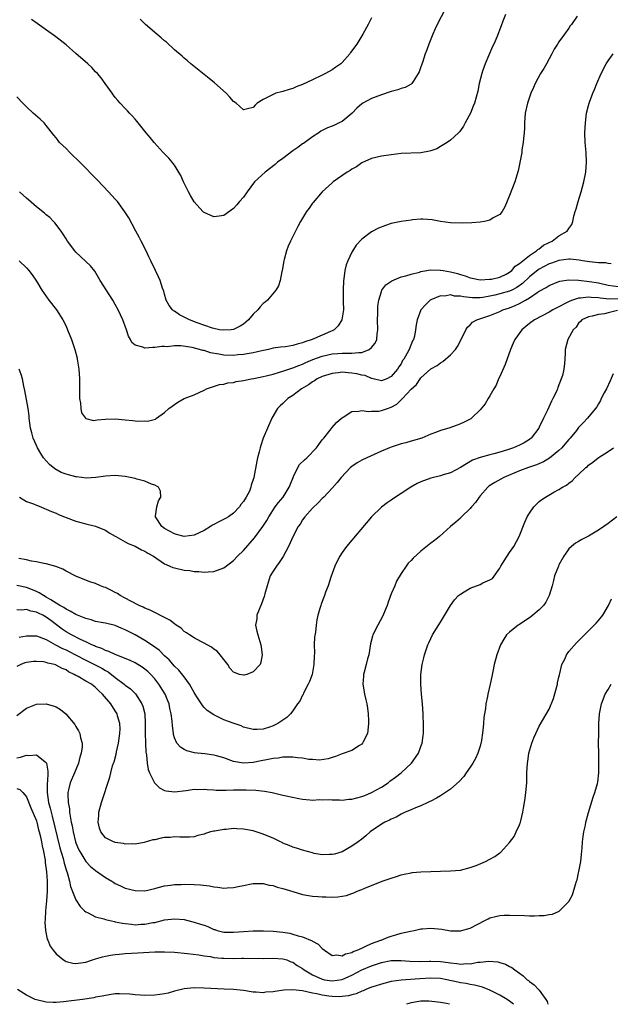
# Model space of a CAD drawing. Units: inches. Extents: x 2604000 to 2607000, y 1491000 to 1494000.
# Drawn here: x 2604600 to 2604719, y 1491000 to 1491200 of the extents above; entities that cross this region are included whole.
import ezdxf

# ---------------------------------------------------------------- set-up
doc = ezdxf.new("R2010")
doc.units = ezdxf.units.IN
doc.header["$MEASUREMENT"] = 0
doc.layers.add('LD26041491_10ft', color=101, linetype='Continuous')

msp = doc.modelspace()

# ---------------------------------------------------------------- linework, layer by layer
at = {"layer": 'LD26041491_10ft'}
for points, elevation in [([(2604698.17, 1491201), (2604697.65, 1491199.65), (2604697.3, 1491198.7), (2604696.38, 1491196.38), (2604695.78, 1491195), (2604695.52, 1491194.48), (2604694.06, 1491191), (2604693.5, 1491189.5), (2604693.33, 1491189), (2604692.83, 1491187), (2604692.54, 1491185.46), (2604692.2, 1491184.2), (2604691.85, 1491183), (2604691.58, 1491182.42), (2604691.06, 1491181), (2604690.01, 1491179), (2604689.64, 1491178.36), (2604689, 1491177.43), (2604688.81, 1491177.19), (2604688.62, 1491177), (2604687, 1491175.49), (2604686.31, 1491175), (2604685, 1491174.18), (2604684.24, 1491173.76), (2604683, 1491173.31), (2604682.75, 1491173.25), (2604681, 1491172.93), (2604677, 1491172.75), (2604675, 1491172.51), (2604673, 1491172.21), (2604671, 1491171.74), (2604669, 1491170.87), (2604667.9, 1491170.1), (2604667, 1491169.61), (2604666.64, 1491169.36), (2604666.03, 1491169), (2604663.22, 1491167), (2604663, 1491166.81), (2604661, 1491165), (2604659.14, 1491162.86), (2604659, 1491162.69), (2604658.31, 1491161.69), (2604657.79, 1491161), (2604656.56, 1491159), (2604656.05, 1491157.95), (2604655.54, 1491157), (2604654.55, 1491155), (2604654.06, 1491153.94), (2604653.7, 1491153), (2604653.24, 1491151.24), (2604653.17, 1491151), (2604652.86, 1491149), (2604652.81, 1491148.81), (2604652.45, 1491147), (2604652.08, 1491145.92), (2604651.55, 1491145), (2604649.88, 1491143), (2604649.41, 1491142.59), (2604649, 1491142.29), (2604648.39, 1491141.61), (2604647.9, 1491141), (2604647, 1491140.14), (2604646.03, 1491139), (2604645.49, 1491138.51), (2604645, 1491138.14), (2604644.31, 1491137.69), (2604643, 1491137.06), (2604642.53, 1491137), (2604641, 1491136.87), (2604640.15, 1491137), (2604639, 1491137.22), (2604638.69, 1491137.31), (2604635.58, 1491138.42), (2604634.08, 1491139), (2604633, 1491139.56), (2604632.03, 1491140.03), (2604631, 1491140.75), (2604630.83, 1491140.83), (2604630.63, 1491141), (2604629.9, 1491141.9), (2604629.32, 1491143), (2604629, 1491144.19), (2604628.81, 1491144.81), (2604628.58, 1491145.42), (2604628.08, 1491147), (2604627.74, 1491147.74), (2604627.15, 1491149), (2604626.18, 1491151), (2604625.78, 1491151.78), (2604625.23, 1491153), (2604624.21, 1491155), (2604623.81, 1491155.81), (2604623.16, 1491157), (2604622.43, 1491158.43), (2604621.73, 1491159.73), (2604620.96, 1491160.96), (2604619.41, 1491163), (2604619, 1491163.48), (2604617.64, 1491165), (2604615.38, 1491167.38), (2604611.8, 1491171), (2604611.42, 1491171.42), (2604610.4, 1491172.4), (2604609.74, 1491173), (2604609, 1491173.77), (2604607.7, 1491175), (2604607.39, 1491175.39), (2604607, 1491175.94), (2604606.52, 1491176.52), (2604605, 1491178.49), (2604604.54, 1491179), (2604603.74, 1491179.74), (2604602.31, 1491181), (2604601, 1491182.23), (2604600.24, 1491183), (2604599, 1491184.31)], 9450), ([(2604712.7, 1491200.7), (2604711.53, 1491199), (2604711.29, 1491198.71), (2604711, 1491198.25), (2604710.16, 1491197), (2604709, 1491195.45), (2604708.72, 1491195), (2604708.04, 1491193.96), (2604707.57, 1491193), (2604706.47, 1491191), (2604705.94, 1491190.06), (2604705.24, 1491189), (2604704.15, 1491187), (2604703.82, 1491186.18), (2604703.32, 1491185), (2604702.62, 1491183), (2604702.16, 1491181), (2604702.03, 1491179), (2604702.01, 1491177.99), (2604701.97, 1491177), (2604701.81, 1491175.81), (2604701.77, 1491175), (2604701.5, 1491173.5), (2604701.47, 1491173), (2604701.07, 1491170.93), (2604700.72, 1491169.28), (2604700.05, 1491167), (2604699, 1491164.25), (2604698.04, 1491161.96), (2604697.5, 1491161), (2604697, 1491160.37), (2604695.69, 1491159.69), (2604695, 1491159.26), (2604693.87, 1491159), (2604693, 1491158.85), (2604691.31, 1491158.69), (2604689.35, 1491158.65), (2604687, 1491158.73), (2604685, 1491158.99), (2604683.28, 1491159.28), (2604681.42, 1491159.42), (2604681, 1491159.41), (2604679.31, 1491159.31), (2604679, 1491159.27), (2604677, 1491158.98), (2604675, 1491158.53), (2604673.82, 1491158.18), (2604672.38, 1491157.62), (2604671, 1491156.9), (2604669, 1491155.41), (2604667.85, 1491154.15), (2604667, 1491152.74), (2604666.17, 1491151), (2604665.86, 1491150.14), (2604665.56, 1491149), (2604665.33, 1491147.33), (2604665.27, 1491147), (2604665.2, 1491145), (2604665.26, 1491142.74), (2604665.27, 1491141), (2604664.99, 1491139), (2604664.23, 1491137.77), (2604663.43, 1491137), (2604663, 1491136.79), (2604662.66, 1491136.66), (2604661, 1491135.91), (2604658.92, 1491135), (2604657.47, 1491134.53), (2604657, 1491134.31), (2604655.91, 1491134.09), (2604655, 1491133.76), (2604653.51, 1491133.51), (2604652.52, 1491133.48), (2604651, 1491133.24), (2604650.11, 1491133), (2604648.7, 1491132.7), (2604647, 1491132.29), (2604646.18, 1491132.18), (2604645, 1491131.96), (2604643.88, 1491131.88), (2604643, 1491131.78), (2604641, 1491131.84), (2604640, 1491132), (2604638.33, 1491132.33), (2604637, 1491132.76), (2604636.78, 1491132.78), (2604636.08, 1491133), (2604634.62, 1491133.38), (2604632.3, 1491133.7), (2604631, 1491133.7), (2604629.55, 1491133.55), (2604629, 1491133.57), (2604628.43, 1491133.57), (2604627, 1491133.35), (2604626.61, 1491133.39), (2604625, 1491133.22), (2604624.56, 1491133.44), (2604623, 1491133.83), (2604622.38, 1491134.38), (2604622.11, 1491135), (2604621.69, 1491135.69), (2604621.29, 1491137), (2604620.53, 1491139), (2604619.6, 1491141), (2604619, 1491142.14), (2604618.48, 1491143), (2604615.95, 1491147), (2604614.85, 1491148.85), (2604613.96, 1491149.96), (2604611, 1491152.74), (2604610.78, 1491153), (2604609.3, 1491155), (2604609, 1491155.46), (2604608.43, 1491156.43), (2604607.99, 1491157), (2604606.73, 1491158.73), (2604606.45, 1491159), (2604605.74, 1491159.75), (2604605, 1491160.34), (2604604.66, 1491160.66), (2604603, 1491161.98), (2604601.39, 1491163.39), (2604601, 1491163.71), (2604599.58, 1491165)], 9440), ([(2604685.91, 1491202.09), (2604684.33, 1491199), (2604683.9, 1491198.1), (2604683.4, 1491197), (2604682.59, 1491195), (2604682.18, 1491193.82), (2604681.87, 1491193), (2604681.29, 1491191.29), (2604681, 1491190.35), (2604680.66, 1491189.34), (2604680.47, 1491189), (2604679.41, 1491187.41), (2604679.17, 1491187), (2604679, 1491186.86), (2604677.79, 1491186.21), (2604677, 1491186.01), (2604676.29, 1491185.71), (2604675, 1491185.38), (2604674.73, 1491185.27), (2604673, 1491184.67), (2604671, 1491183.93), (2604669.19, 1491183), (2604669, 1491182.88), (2604668.02, 1491181.98), (2604667.03, 1491181), (2604665, 1491179.29), (2604664.44, 1491179), (2604663.45, 1491178.55), (2604663, 1491178.33), (2604662.02, 1491177.98), (2604661, 1491177.47), (2604660.71, 1491177.29), (2604660.32, 1491177), (2604659, 1491176.17), (2604657.46, 1491175), (2604657.19, 1491174.81), (2604657, 1491174.71), (2604656.01, 1491173.99), (2604655, 1491173.3), (2604653, 1491171.76), (2604651.93, 1491171), (2604651.44, 1491170.56), (2604649.37, 1491169), (2604647.22, 1491167), (2604645.73, 1491165), (2604645, 1491163.89), (2604644.2, 1491163), (2604643.65, 1491162.35), (2604643, 1491161.64), (2604641, 1491160.19), (2604640.08, 1491160.08), (2604639, 1491159.89), (2604637, 1491160.8), (2604636.89, 1491160.89), (2604636.78, 1491161), (2604635, 1491162.96), (2604634.25, 1491164.25), (2604633.85, 1491165), (2604632.86, 1491167), (2604632.3, 1491168.3), (2604631, 1491170.42), (2604630.76, 1491170.76), (2604630.53, 1491171), (2604629.86, 1491171.86), (2604628.68, 1491173), (2604626.85, 1491175), (2604626.05, 1491176.05), (2604625.25, 1491177), (2604623.64, 1491179), (2604623.35, 1491179.35), (2604623, 1491179.73), (2604622.43, 1491180.43), (2604621.87, 1491181), (2604621.46, 1491181.46), (2604621, 1491181.89), (2604619.98, 1491183), (2604619.54, 1491183.54), (2604619, 1491184.14), (2604618.65, 1491184.65), (2604618.37, 1491185), (2604616.96, 1491187), (2604616.13, 1491188.13), (2604615.39, 1491189), (2604615, 1491189.39), (2604614.21, 1491190.21), (2604613.39, 1491191), (2604611, 1491193.12), (2604609, 1491194.82), (2604607.79, 1491195.79), (2604606.66, 1491196.66), (2604605.51, 1491197.51), (2604603.17, 1491199.17), (2604601.96, 1491199.96)], 9460), ([(2604671, 1491200.35), (2604670.3, 1491199), (2604669.2, 1491197), (2604669, 1491196.69), (2604668, 1491195), (2604666.72, 1491193.28), (2604666.55, 1491193), (2604665, 1491191.26), (2604664.73, 1491191), (2604663.72, 1491190.28), (2604663, 1491189.74), (2604661.65, 1491189), (2604661, 1491188.67), (2604659, 1491187.77), (2604657, 1491186.81), (2604655.71, 1491186.29), (2604655, 1491185.95), (2604654.24, 1491185.77), (2604653, 1491185.37), (2604652.69, 1491185.31), (2604651.59, 1491185), (2604651, 1491184.79), (2604650.49, 1491184.49), (2604649, 1491183.75), (2604647.76, 1491183), (2604647.38, 1491182.62), (2604647, 1491182.09), (2604645.82, 1491181.82), (2604645, 1491181.65), (2604643.53, 1491183), (2604643, 1491183.36), (2604642.23, 1491184.23), (2604641.49, 1491185), (2604639.12, 1491187.12), (2604638.04, 1491188.04), (2604637, 1491188.85), (2604634.35, 1491191), (2604633.63, 1491191.63), (2604633, 1491192.11), (2604632.53, 1491192.53), (2604631, 1491193.84), (2604629.36, 1491195.36), (2604629, 1491195.63), (2604628.29, 1491196.29), (2604627.42, 1491197), (2604625.12, 1491199), (2604624.03, 1491200.03)], 9470), ([(2604599.49, 1491151), (2604601, 1491149.56), (2604601.48, 1491149), (2604602.13, 1491148.13), (2604603, 1491146.82), (2604604.1, 1491145), (2604605.53, 1491143), (2604607.07, 1491141), (2604608.34, 1491139), (2604609, 1491137.69), (2604609.33, 1491137), (2604610.13, 1491135), (2604610.78, 1491133), (2604611.24, 1491131.24), (2604611.29, 1491131), (2604611.6, 1491129), (2604611.71, 1491127), (2604611.72, 1491126.28), (2604611.71, 1491123.71), (2604611.76, 1491123), (2604611.95, 1491122.05), (2604611.99, 1491121), (2604612.12, 1491120.12), (2604612.93, 1491119), (2604613, 1491118.94), (2604614.55, 1491118.55), (2604615, 1491118.62), (2604615.29, 1491118.71), (2604617, 1491118.85), (2604619, 1491118.9), (2604621, 1491118.71), (2604622.58, 1491118.58), (2604623, 1491118.5), (2604623.58, 1491118.42), (2604625, 1491118.47), (2604625.55, 1491118.45), (2604627.14, 1491118.86), (2604627.36, 1491119), (2604629, 1491120.21), (2604629.86, 1491121), (2604630.51, 1491121.49), (2604631, 1491121.81), (2604631.7, 1491122.3), (2604632.96, 1491123), (2604635, 1491123.79), (2604637, 1491124.74), (2604637.48, 1491125), (2604640.11, 1491125.89), (2604641, 1491125.96), (2604641.81, 1491126.19), (2604643, 1491126.3), (2604643.54, 1491126.46), (2604645, 1491126.68), (2604646.58, 1491127), (2604647.08, 1491127.08), (2604649, 1491127.46), (2604649.6, 1491127.6), (2604651, 1491127.96), (2604652.34, 1491128.34), (2604653, 1491128.55), (2604654.82, 1491129.18), (2604655, 1491129.23), (2604656.25, 1491129.75), (2604657, 1491130.02), (2604657.67, 1491130.33), (2604659.06, 1491130.94), (2604661, 1491131.65), (2604663, 1491132.07), (2604664.17, 1491132.17), (2604665, 1491132.22), (2604666.25, 1491132.25), (2604667, 1491132.2), (2604668.37, 1491132.37), (2604669, 1491132.35), (2604670.53, 1491133), (2604671, 1491133.38), (2604671.73, 1491134.27), (2604672.04, 1491135), (2604672.13, 1491136.13), (2604672.29, 1491137), (2604672.21, 1491139), (2604672.27, 1491140.27), (2604672.23, 1491141), (2604672.25, 1491141.75), (2604672.48, 1491143), (2604673, 1491144.77), (2604673.1, 1491145), (2604673.86, 1491146.14), (2604675.08, 1491146.92), (2604677, 1491147.7), (2604677.94, 1491147.94), (2604679, 1491148.29), (2604680.71, 1491148.71), (2604681, 1491148.81), (2604682.18, 1491149), (2604682.86, 1491149.14), (2604684.88, 1491149.12), (2604685, 1491149.11), (2604685.55, 1491149), (2604687, 1491148.78), (2604688.42, 1491148.42), (2604689, 1491148.22), (2604689.96, 1491147.96), (2604691, 1491147.51), (2604691.43, 1491147.43), (2604693, 1491147.1), (2604695, 1491147.24), (2604695.29, 1491147.29), (2604697, 1491147.68), (2604698.28, 1491148.28), (2604699, 1491148.65), (2604699.42, 1491149), (2604700.11, 1491149.89), (2604701, 1491150.42), (2604701.69, 1491151), (2604703, 1491152.05), (2604704.44, 1491153), (2604704.71, 1491153.29), (2604705, 1491153.45), (2604705.87, 1491154.13), (2604707, 1491154.71), (2604707.63, 1491155), (2604709, 1491156.03), (2604710.67, 1491157), (2604711, 1491157.54), (2604711.61, 1491158.39), (2604711.81, 1491159), (2604712.03, 1491160.03), (2604712.3, 1491161), (2604712.47, 1491161.53), (2604712.89, 1491163), (2604713.54, 1491165), (2604714.09, 1491167), (2604714.47, 1491169), (2604714.61, 1491171), (2604714.53, 1491173), (2604714.36, 1491175), (2604714.28, 1491177), (2604714.37, 1491179), (2604714.62, 1491181), (2604715, 1491182.52), (2604715.13, 1491183), (2604715.2, 1491183.2), (2604715.86, 1491185), (2604716.2, 1491185.8), (2604716.67, 1491187), (2604717.54, 1491189), (2604718.56, 1491191), (2604719, 1491191.63), (2604720.01, 1491193)], 9430), ([(2604719.62, 1491150.38), (2604719, 1491150.45), (2604718.55, 1491150.55), (2604717, 1491150.59), (2604715.23, 1491150.77), (2604713.8, 1491151), (2604713.13, 1491151.13), (2604711.31, 1491151.31), (2604711, 1491151.32), (2604709, 1491151.07), (2604707.48, 1491150.52), (2604707, 1491150.36), (2604705, 1491149.29), (2604704.82, 1491149.18), (2604703, 1491147.75), (2604701.61, 1491146.39), (2604700.45, 1491145.55), (2604699.42, 1491145), (2604699, 1491144.79), (2604697, 1491144.25), (2604696.01, 1491144.01), (2604695, 1491143.8), (2604693.55, 1491143.55), (2604693, 1491143.48), (2604691.5, 1491143.5), (2604689.66, 1491143.66), (2604689, 1491143.84), (2604687.83, 1491143.83), (2604687, 1491144.05), (2604685.83, 1491143.83), (2604685, 1491143.86), (2604683, 1491143.08), (2604682.86, 1491143), (2604681.94, 1491142.06), (2604680.96, 1491141), (2604680.23, 1491139), (2604680.04, 1491137.96), (2604679.93, 1491137), (2604679.69, 1491135.69), (2604679.49, 1491135), (2604679.29, 1491134.71), (2604678.6, 1491133), (2604678.21, 1491132.21), (2604677.51, 1491131), (2604677.29, 1491130.71), (2604677, 1491130.08), (2604676.55, 1491129.45), (2604676.26, 1491129), (2604675, 1491127.47), (2604674.08, 1491127), (2604673, 1491126.6), (2604671.29, 1491127), (2604671.07, 1491127.07), (2604671, 1491127.06), (2604669.69, 1491127.69), (2604669, 1491127.75), (2604668.02, 1491128.02), (2604667, 1491128.19), (2604666.23, 1491128.23), (2604665, 1491128.34), (2604664.24, 1491128.24), (2604663, 1491128.12), (2604661, 1491127.49), (2604659.94, 1491127), (2604659.38, 1491126.62), (2604659, 1491126.4), (2604658.17, 1491125.83), (2604656.75, 1491125), (2604655, 1491123.64), (2604653.97, 1491123), (2604653, 1491122.02), (2604652.47, 1491121.53), (2604651.93, 1491121), (2604650.76, 1491119), (2604649.85, 1491117), (2604649.02, 1491114.98), (2604648.5, 1491113.5), (2604648.37, 1491113), (2604648.19, 1491112.19), (2604647.87, 1491111), (2604647.71, 1491110.29), (2604647.13, 1491107), (2604647.09, 1491106.91), (2604647, 1491106.55), (2604646.58, 1491105.42), (2604646.52, 1491105), (2604646.2, 1491104.2), (2604645.57, 1491103), (2604645, 1491102.09), (2604644.49, 1491101.51), (2604644.21, 1491101), (2604643, 1491099.75), (2604641.94, 1491099), (2604641.34, 1491098.66), (2604640.03, 1491097.97), (2604639, 1491097.47), (2604638.7, 1491097.3), (2604638.3, 1491097), (2604637, 1491096.25), (2604635, 1491095.29), (2604633, 1491095), (2604631.4, 1491095.4), (2604631, 1491095.53), (2604629, 1491096.64), (2604628.44, 1491097), (2604627.12, 1491099), (2604627.15, 1491099.15), (2604627.44, 1491101), (2604627.76, 1491102.24), (2604628.22, 1491103), (2604628.19, 1491104.19), (2604627.73, 1491105), (2604627, 1491105.43), (2604626.36, 1491105.64), (2604625, 1491106.21), (2604623.35, 1491106.65), (2604623, 1491106.76), (2604621, 1491107.17), (2604619, 1491107.36), (2604617, 1491107.25), (2604615.02, 1491106.98), (2604613.12, 1491106.88), (2604611.11, 1491107.11), (2604611, 1491107.11), (2604609.52, 1491107.52), (2604609, 1491107.64), (2604608.03, 1491108.03), (2604606.72, 1491108.72), (2604605.62, 1491109.62), (2604604.45, 1491111), (2604603.87, 1491111.87), (2604603.23, 1491113), (2604603, 1491113.49), (2604602.34, 1491115), (2604602.04, 1491116.04), (2604601.81, 1491117), (2604601.54, 1491119), (2604601.52, 1491119.52), (2604601.31, 1491121), (2604601, 1491122.85), (2604600.67, 1491124.67), (2604600.46, 1491125.54), (2604600.16, 1491127), (2604599.91, 1491127.91), (2604599.47, 1491129)], 9420), ([(2604599.54, 1491103), (2604601, 1491102.12), (2604602.37, 1491101.63), (2604603, 1491101.33), (2604603.89, 1491101), (2604604.66, 1491100.66), (2604605, 1491100.56), (2604606.06, 1491100.06), (2604607, 1491099.74), (2604607.49, 1491099.49), (2604609, 1491098.88), (2604611, 1491098.1), (2604613, 1491097.57), (2604615, 1491097.09), (2604616.46, 1491096.46), (2604617, 1491096.26), (2604617.75, 1491095.75), (2604619, 1491095.09), (2604619.13, 1491095), (2604621, 1491093.95), (2604621.59, 1491093.59), (2604623, 1491093.03), (2604624.29, 1491092.29), (2604625, 1491091.99), (2604625.61, 1491091.61), (2604626.74, 1491091), (2604629, 1491089.48), (2604629.32, 1491089.32), (2604630.09, 1491089), (2604630.7, 1491088.7), (2604631, 1491088.61), (2604633, 1491088.18), (2604634.09, 1491088.09), (2604635, 1491087.92), (2604635.91, 1491087.91), (2604637, 1491087.76), (2604637.85, 1491087.85), (2604639, 1491087.92), (2604641, 1491088.64), (2604642.34, 1491089.66), (2604643, 1491090.12), (2604643.81, 1491091), (2604645, 1491092.16), (2604647.26, 1491094.74), (2604648.95, 1491097.05), (2604649.72, 1491098.28), (2604650.12, 1491099), (2604651.46, 1491101), (2604652.12, 1491101.88), (2604653.03, 1491103), (2604654.3, 1491105), (2604654.48, 1491105.52), (2604655.05, 1491106.95), (2604655.18, 1491107.18), (2604656, 1491109), (2604656.39, 1491109.61), (2604657.4, 1491110.6), (2604657.86, 1491111), (2604659.84, 1491113), (2604660.29, 1491113.71), (2604661, 1491114.6), (2604661.16, 1491114.84), (2604661.32, 1491115), (2604662.58, 1491116.58), (2604663, 1491117.13), (2604663.85, 1491118.15), (2604664.9, 1491119), (2604665, 1491119.1), (2604665.22, 1491119.22), (2604667, 1491120.38), (2604668.43, 1491120.43), (2604669, 1491120.61), (2604670.36, 1491120.36), (2604671, 1491120.46), (2604672.47, 1491120.47), (2604673, 1491120.57), (2604674.22, 1491121), (2604675, 1491121.26), (2604676.1, 1491121.9), (2604677, 1491122.76), (2604677.14, 1491122.86), (2604677.24, 1491123), (2604679, 1491124.95), (2604680.1, 1491125.9), (2604681, 1491127.2), (2604683, 1491129.04), (2604684.29, 1491129.71), (2604685, 1491130.3), (2604685.45, 1491130.55), (2604687, 1491131.87), (2604688.04, 1491133), (2604688.41, 1491133.59), (2604689.29, 1491135.29), (2604690.11, 1491137), (2604690.47, 1491137.53), (2604691, 1491137.98), (2604691.49, 1491138.51), (2604692.34, 1491139), (2604695, 1491139.88), (2604697, 1491140.7), (2604697.63, 1491141), (2604699, 1491141.45), (2604700.11, 1491141.89), (2604701, 1491142.3), (2604702.23, 1491143), (2604703, 1491143.47), (2604704.56, 1491144.56), (2604705, 1491144.84), (2604706.41, 1491145.59), (2604707, 1491145.98), (2604709, 1491146.79), (2604709.16, 1491146.84), (2604711, 1491147.1), (2604713, 1491147.03), (2604715.2, 1491146.8), (2604717, 1491146.52), (2604719, 1491146.06), (2604721, 1491145.78)], 9410), ([(2604721, 1491143.24), (2604719.22, 1491143.22), (2604717.37, 1491143.37), (2604717, 1491143.45), (2604715.53, 1491143.53), (2604715, 1491143.6), (2604713.4, 1491143.4), (2604713, 1491143.4), (2604711.77, 1491143), (2604711.21, 1491142.79), (2604710.29, 1491142.29), (2604709, 1491141.65), (2604708.55, 1491141.45), (2604707.76, 1491141), (2604707, 1491140.53), (2604704.04, 1491139), (2604703, 1491138.26), (2604702.32, 1491137.68), (2604701.48, 1491137), (2604700.04, 1491135), (2604699.75, 1491134.25), (2604699.16, 1491133), (2604698.08, 1491129.92), (2604697, 1491127.49), (2604696.77, 1491127), (2604696.27, 1491125.73), (2604695.8, 1491125), (2604695, 1491123.54), (2604694.65, 1491123), (2604694.07, 1491121.93), (2604693, 1491120.72), (2604691.27, 1491119), (2604691.1, 1491118.9), (2604689.79, 1491118.21), (2604689, 1491117.86), (2604688.38, 1491117.62), (2604686.69, 1491117), (2604685, 1491116.5), (2604684.16, 1491116.16), (2604683, 1491115.75), (2604681.17, 1491115), (2604679, 1491114.33), (2604677.96, 1491114.03), (2604677, 1491113.8), (2604676.41, 1491113.59), (2604675, 1491113.17), (2604674.64, 1491113), (2604673, 1491112.34), (2604670.06, 1491111), (2604669, 1491110.47), (2604668.04, 1491109.96), (2604667, 1491109.24), (2604666.71, 1491109), (2604664.79, 1491107), (2604664.02, 1491105.98), (2604663, 1491104.82), (2604661.3, 1491103), (2604661, 1491102.71), (2604660.15, 1491101.85), (2604659, 1491100.76), (2604657.46, 1491099), (2604657, 1491098.41), (2604656.48, 1491097.52), (2604656.13, 1491097), (2604655.08, 1491095.08), (2604654.16, 1491093), (2604653.03, 1491090.97), (2604652.27, 1491089.73), (2604651.67, 1491089), (2604651, 1491087.95), (2604650.45, 1491087), (2604649.78, 1491085), (2604649.36, 1491083.36), (2604649.2, 1491082.8), (2604648.67, 1491081.33), (2604648.17, 1491080.17), (2604647.73, 1491079), (2604647.69, 1491078.31), (2604647.47, 1491077), (2604647.74, 1491075.75), (2604647.93, 1491075), (2604648.52, 1491073), (2604648.56, 1491072.56), (2604648.82, 1491071), (2604648.53, 1491069.47), (2604648.37, 1491069), (2604647, 1491067.5), (2604645.68, 1491067), (2604645.14, 1491066.86), (2604645, 1491066.81), (2604644.19, 1491067), (2604643.29, 1491067.29), (2604643, 1491067.47), (2604642.26, 1491068.26), (2604641.83, 1491069), (2604641, 1491070), (2604640.27, 1491071), (2604639.69, 1491071.69), (2604639, 1491072.12), (2604638.53, 1491072.53), (2604637.64, 1491073), (2604637, 1491073.36), (2604636.32, 1491073.68), (2604635, 1491074.39), (2604634.07, 1491075), (2604633.47, 1491075.47), (2604633, 1491075.73), (2604632.36, 1491076.36), (2604631.34, 1491077), (2604631, 1491077.25), (2604630.03, 1491078.03), (2604628.06, 1491079), (2604627.39, 1491079.39), (2604627, 1491079.54), (2604626.05, 1491080.05), (2604625, 1491080.44), (2604624.65, 1491080.65), (2604623.82, 1491081), (2604622.16, 1491081.84), (2604621, 1491082.5), (2604620.01, 1491083), (2604619.41, 1491083.41), (2604619, 1491083.6), (2604618.09, 1491084.09), (2604617, 1491084.61), (2604616.7, 1491084.7), (2604615.97, 1491085), (2604615, 1491085.43), (2604613.8, 1491085.8), (2604611, 1491086.96), (2604609, 1491087.99), (2604608.35, 1491088.35), (2604606.93, 1491088.93), (2604605, 1491089.43), (2604604.49, 1491089.51), (2604603, 1491089.84), (2604602, 1491090), (2604601, 1491090.24), (2604599.44, 1491090.56)], 9400), ([(2604720.87, 1491140.87), (2604719, 1491140.44), (2604718.24, 1491140.24), (2604717, 1491140.09), (2604715.74, 1491139.74), (2604715, 1491139.64), (2604713.67, 1491139), (2604713.36, 1491138.65), (2604713, 1491138.29), (2604712.47, 1491137.53), (2604711.89, 1491137), (2604710.78, 1491135), (2604710.28, 1491133), (2604710.28, 1491132.28), (2604710.17, 1491131), (2604710.14, 1491130.14), (2604710, 1491129), (2604709.7, 1491127.7), (2604709.49, 1491127), (2604708.76, 1491125.24), (2604708.7, 1491125), (2604708.48, 1491124.48), (2604707.79, 1491123), (2604707.52, 1491122.48), (2604706.66, 1491120.66), (2604705.85, 1491119), (2604705, 1491117.18), (2604704.9, 1491117), (2604703.4, 1491115), (2604703.18, 1491114.82), (2604703, 1491114.69), (2604701.96, 1491114.04), (2604701, 1491113.53), (2604699.82, 1491113), (2604698.6, 1491112.6), (2604697, 1491112.13), (2604695.81, 1491111.81), (2604695, 1491111.61), (2604693, 1491111.06), (2604691.49, 1491110.51), (2604689.04, 1491109.04), (2604687, 1491107.9), (2604685.5, 1491107.5), (2604685, 1491107.33), (2604683, 1491106.87), (2604681, 1491106.11), (2604680.24, 1491105.76), (2604678.96, 1491105.04), (2604677, 1491103.74), (2604675.82, 1491103), (2604675, 1491102.41), (2604674.15, 1491101.85), (2604673, 1491100.99), (2604670.95, 1491099), (2604665.89, 1491093), (2604665, 1491091.72), (2604664.53, 1491091), (2604664.01, 1491089.99), (2604663.55, 1491089), (2604662.71, 1491086.71), (2604662.17, 1491085), (2604661.67, 1491083.67), (2604661.44, 1491083), (2604661.31, 1491082.69), (2604660.76, 1491081.24), (2604660.69, 1491081), (2604660.59, 1491080.59), (2604660.1, 1491079), (2604659.9, 1491078.1), (2604659.73, 1491077), (2604659.59, 1491075.59), (2604659.44, 1491074.56), (2604659.36, 1491073), (2604659.38, 1491071.38), (2604659.33, 1491070.67), (2604659.31, 1491069), (2604658.96, 1491067), (2604658.43, 1491065.57), (2604658.16, 1491065), (2604657.21, 1491063.21), (2604657.09, 1491062.91), (2604657, 1491062.77), (2604656.42, 1491061.58), (2604655.96, 1491061), (2604655, 1491059.57), (2604654.55, 1491059), (2604653.77, 1491058.23), (2604653, 1491057.73), (2604652.59, 1491057.41), (2604651.98, 1491057), (2604651, 1491056.56), (2604650.3, 1491056.3), (2604649, 1491055.87), (2604647.78, 1491055.78), (2604647, 1491055.78), (2604645, 1491056.31), (2604644.53, 1491056.53), (2604642.94, 1491057.06), (2604641, 1491057.8), (2604639, 1491058.76), (2604637.66, 1491059.66), (2604637, 1491060.3), (2604636.66, 1491060.66), (2604636.47, 1491061), (2604635.56, 1491062.44), (2604635.19, 1491063), (2604635, 1491063.31), (2604634.42, 1491064.42), (2604634.06, 1491065), (2604633, 1491066.48), (2604631.88, 1491067.88), (2604631, 1491068.69), (2604629.93, 1491069.93), (2604629, 1491070.78), (2604627.89, 1491071.89), (2604627, 1491072.54), (2604626.75, 1491072.75), (2604625, 1491073.91), (2604623.03, 1491075.03), (2604621.69, 1491075.69), (2604621, 1491076.07), (2604620.3, 1491076.3), (2604619, 1491076.91), (2604617, 1491077.39), (2604616.54, 1491077.46), (2604615, 1491077.77), (2604614.1, 1491078.1), (2604613, 1491078.33), (2604611.33, 1491079), (2604611.1, 1491079.1), (2604611, 1491079.13), (2604609.85, 1491079.85), (2604609, 1491080.22), (2604608.55, 1491080.55), (2604607.72, 1491081), (2604607, 1491081.46), (2604605.89, 1491082.11), (2604605, 1491082.68), (2604604.41, 1491083), (2604603.57, 1491083.57), (2604603, 1491083.82), (2604602.2, 1491084.2), (2604601, 1491084.64), (2604599, 1491085.02)], 9390), ([(2604720.03, 1491128.03), (2604719.39, 1491126.61), (2604718.63, 1491125), (2604718.19, 1491124.19), (2604717.59, 1491123), (2604717.41, 1491122.59), (2604717, 1491121.96), (2604716.67, 1491121.33), (2604716.42, 1491121), (2604714.83, 1491119), (2604713.89, 1491118.11), (2604713, 1491117.12), (2604712.56, 1491116.56), (2604711.28, 1491115), (2604711, 1491114.7), (2604710.23, 1491113.77), (2604709.61, 1491113), (2604709, 1491112.44), (2604707.11, 1491110.89), (2604705.85, 1491110.15), (2604704.46, 1491109.54), (2604702.86, 1491109), (2604701, 1491108.32), (2604697.8, 1491107), (2604696.01, 1491105.99), (2604694.8, 1491105.2), (2604694.58, 1491105), (2604693, 1491103.23), (2604692.81, 1491103), (2604692.09, 1491101.91), (2604691.25, 1491101), (2604691, 1491100.68), (2604689.22, 1491099), (2604689.13, 1491098.87), (2604689, 1491098.74), (2604688.08, 1491097.92), (2604687, 1491097), (2604684.77, 1491095), (2604683.79, 1491094.21), (2604683, 1491093.63), (2604681, 1491092.03), (2604679.4, 1491090.6), (2604679, 1491090.16), (2604678.43, 1491089.57), (2604677.99, 1491089), (2604677, 1491087.52), (2604676.08, 1491085.92), (2604675.71, 1491085), (2604675, 1491083.33), (2604674.33, 1491081.67), (2604674.13, 1491081), (2604673.23, 1491078.77), (2604672.28, 1491077), (2604671.28, 1491075), (2604671.21, 1491074.79), (2604670.78, 1491073.22), (2604670.41, 1491071), (2604670.19, 1491070.19), (2604669.92, 1491069), (2604669.48, 1491067.48), (2604669.37, 1491067), (2604669.37, 1491066.63), (2604669.22, 1491065), (2604669.47, 1491063.47), (2604669.57, 1491063), (2604669.84, 1491061.84), (2604670.01, 1491061), (2604670.16, 1491060.16), (2604670.3, 1491059), (2604670.35, 1491057.65), (2604670.39, 1491057), (2604670.29, 1491056.29), (2604670.16, 1491055), (2604669.31, 1491053.31), (2604669.18, 1491053), (2604669, 1491052.8), (2604668.55, 1491052.55), (2604667, 1491051.57), (2604665, 1491050.88), (2604663.65, 1491050.35), (2604663, 1491050.14), (2604662.17, 1491049.83), (2604660.43, 1491049.57), (2604659, 1491049.7), (2604658.27, 1491049.73), (2604657, 1491049.96), (2604655.94, 1491050.06), (2604655, 1491050.19), (2604653.83, 1491050.17), (2604653, 1491050.18), (2604652.02, 1491049.98), (2604651, 1491049.9), (2604649.68, 1491049.68), (2604648.58, 1491049.42), (2604647, 1491049.13), (2604645, 1491048.95), (2604643, 1491049.29), (2604641, 1491050.03), (2604639.53, 1491050.47), (2604639, 1491050.61), (2604637.15, 1491050.85), (2604635.66, 1491051), (2604635.07, 1491051.07), (2604633.49, 1491051.49), (2604633, 1491051.74), (2604632.22, 1491052.22), (2604631.47, 1491053), (2604631, 1491054.09), (2604630.82, 1491054.82), (2604630.79, 1491055), (2604630.58, 1491056.58), (2604630.53, 1491057.47), (2604630.33, 1491059), (2604630.07, 1491060.07), (2604629.9, 1491061), (2604629.63, 1491061.63), (2604629.09, 1491063), (2604627.86, 1491065), (2604627, 1491066.09), (2604626.19, 1491067), (2604625.58, 1491067.58), (2604625, 1491068.09), (2604624.46, 1491068.46), (2604623, 1491069.35), (2604621.88, 1491069.88), (2604619, 1491071.02), (2604617.67, 1491071.67), (2604617, 1491071.84), (2604616.23, 1491072.23), (2604615, 1491072.64), (2604614.77, 1491072.77), (2604614.22, 1491073), (2604613, 1491073.59), (2604611.92, 1491074.08), (2604610.11, 1491075), (2604609, 1491075.64), (2604608.21, 1491076.21), (2604605.93, 1491077.93), (2604605, 1491078.6), (2604604.27, 1491079), (2604603.42, 1491079.42), (2604603, 1491079.65), (2604601.84, 1491079.84), (2604601, 1491080.19), (2604600.06, 1491080.06), (2604599, 1491080.13)], 9380), ([(2604599.46, 1491074.54), (2604601, 1491074.83), (2604603, 1491074.86), (2604605, 1491074.08), (2604606.86, 1491073), (2604608.26, 1491072.26), (2604609, 1491071.96), (2604609.65, 1491071.65), (2604610.93, 1491071), (2604613, 1491069.86), (2604614.77, 1491069), (2604616.25, 1491068.25), (2604617, 1491067.81), (2604617.53, 1491067.53), (2604619, 1491066.37), (2604620.8, 1491065), (2604621, 1491064.83), (2604622.06, 1491064.06), (2604623.07, 1491063.06), (2604624.39, 1491061), (2604624.55, 1491060.55), (2604624.96, 1491059), (2604625.08, 1491057), (2604625.07, 1491055.07), (2604625.13, 1491053), (2604625.21, 1491051.21), (2604625.32, 1491050.68), (2604625.46, 1491049), (2604625.66, 1491047.66), (2604625.96, 1491047), (2604626.9, 1491045.1), (2604626.96, 1491044.96), (2604627.97, 1491043.97), (2604629, 1491043.45), (2604629.34, 1491043.34), (2604631, 1491043.12), (2604633.4, 1491043.4), (2604635, 1491043.66), (2604635.64, 1491043.64), (2604637, 1491043.68), (2604637.61, 1491043.61), (2604639, 1491043.54), (2604639.49, 1491043.49), (2604641, 1491043.5), (2604641.47, 1491043.47), (2604643, 1491043.54), (2604643.53, 1491043.53), (2604645.55, 1491043.55), (2604647.48, 1491043.48), (2604649.28, 1491043.28), (2604650.8, 1491043), (2604653, 1491042.49), (2604653.69, 1491042.31), (2604656.21, 1491041.79), (2604657, 1491041.65), (2604658.46, 1491041.54), (2604659, 1491041.48), (2604660.44, 1491041.56), (2604661, 1491041.51), (2604662.43, 1491041.57), (2604663, 1491041.5), (2604664.48, 1491041.52), (2604665, 1491041.47), (2604666.37, 1491041.63), (2604667, 1491041.67), (2604669, 1491042.19), (2604669.59, 1491042.41), (2604671.01, 1491042.99), (2604673, 1491044.11), (2604674.36, 1491045), (2604674.71, 1491045.29), (2604675.84, 1491046.16), (2604676.98, 1491047), (2604679.12, 1491049), (2604679.89, 1491050.11), (2604680.52, 1491051), (2604681, 1491052.36), (2604681.25, 1491053), (2604681.44, 1491054.56), (2604681.51, 1491055), (2604681.54, 1491055.54), (2604681.54, 1491057), (2604681.47, 1491058.53), (2604681.47, 1491059), (2604681.31, 1491061), (2604681.12, 1491063), (2604680.99, 1491065), (2604681.01, 1491067), (2604681.26, 1491069), (2604681.62, 1491070.38), (2604681.75, 1491071), (2604682.43, 1491073), (2604682.59, 1491073.41), (2604683, 1491074.26), (2604683.38, 1491075), (2604685, 1491077.6), (2604687, 1491081.01), (2604687.84, 1491082.16), (2604688.65, 1491083), (2604689, 1491083.31), (2604689.75, 1491083.75), (2604691, 1491084.54), (2604693, 1491085.28), (2604693.58, 1491085.58), (2604695, 1491086.17), (2604695.51, 1491086.49), (2604697, 1491088.54), (2604697.24, 1491089), (2604697.92, 1491090.08), (2604699, 1491091.72), (2604699.87, 1491093), (2604700.94, 1491095), (2604702.07, 1491097.93), (2604702.57, 1491099), (2604703, 1491099.71), (2604703.91, 1491101), (2604704.43, 1491101.57), (2604705, 1491102.09), (2604705.51, 1491102.49), (2604706.25, 1491103), (2604707.99, 1491103.99), (2604709, 1491104.52), (2604709.71, 1491105), (2604710.56, 1491105.44), (2604711, 1491105.84), (2604711.68, 1491106.32), (2604712.33, 1491107), (2604713, 1491107.59), (2604714.46, 1491109), (2604714.78, 1491109.22), (2604715, 1491109.46), (2604715.91, 1491110.09), (2604716.94, 1491111), (2604719, 1491112.25), (2604720.09, 1491113)], 9370), ([(2604720.75, 1491099), (2604719, 1491097.63), (2604718.13, 1491097), (2604717, 1491096.26), (2604715, 1491095.1), (2604713.63, 1491094.37), (2604713, 1491093.98), (2604712.37, 1491093.63), (2604711.53, 1491093), (2604711, 1491092.47), (2604709.97, 1491091), (2604709, 1491089.23), (2604708.89, 1491089), (2604708.13, 1491087), (2604707.92, 1491086.08), (2604707.6, 1491085), (2604707.03, 1491083), (2604706.32, 1491081.68), (2604705.88, 1491081), (2604705, 1491080.13), (2604703.72, 1491079), (2604703.32, 1491078.68), (2604701, 1491077.16), (2604700.73, 1491077), (2604699, 1491075.54), (2604698.39, 1491075), (2604697.84, 1491074.16), (2604697.14, 1491073), (2604696.39, 1491071), (2604695.89, 1491069), (2604695.59, 1491067.59), (2604695.41, 1491066.59), (2604695.05, 1491065), (2604694.58, 1491063), (2604694.49, 1491062.49), (2604694.16, 1491061), (2604694.09, 1491060.09), (2604693.75, 1491058.25), (2604693.71, 1491057), (2604693.59, 1491055.59), (2604693.2, 1491053.2), (2604693.16, 1491053), (2604693, 1491052.44), (2604692.54, 1491051), (2604692.06, 1491049.94), (2604691.52, 1491049), (2604691, 1491048.16), (2604690.18, 1491047), (2604689.71, 1491046.29), (2604688.77, 1491045.23), (2604687, 1491043.68), (2604685.96, 1491043), (2604685.41, 1491042.59), (2604685, 1491042.36), (2604684.17, 1491041.83), (2604683, 1491041.27), (2604682.83, 1491041.17), (2604682.41, 1491041), (2604681, 1491040.33), (2604679.92, 1491039.92), (2604679, 1491039.49), (2604677.84, 1491039), (2604677, 1491038.62), (2604675.99, 1491038.01), (2604675, 1491037.63), (2604674.6, 1491037.4), (2604673.7, 1491037), (2604673, 1491036.57), (2604670.72, 1491035), (2604669.8, 1491034.2), (2604669, 1491033.55), (2604668.26, 1491033), (2604667, 1491032.12), (2604665, 1491030.97), (2604663.49, 1491030.51), (2604663, 1491030.4), (2604662.43, 1491030.43), (2604661, 1491030.37), (2604659.35, 1491030.65), (2604659, 1491030.73), (2604657.98, 1491031), (2604657, 1491031.29), (2604655.73, 1491031.73), (2604655, 1491031.94), (2604654.28, 1491032.28), (2604653, 1491032.74), (2604652.84, 1491032.84), (2604652.52, 1491033), (2604651, 1491033.71), (2604649.81, 1491034.19), (2604649, 1491034.56), (2604647.17, 1491035.17), (2604647, 1491035.22), (2604645, 1491035.6), (2604643.62, 1491035.62), (2604643, 1491035.67), (2604641.51, 1491035.51), (2604641, 1491035.49), (2604639.17, 1491035.17), (2604639, 1491035.16), (2604638.29, 1491035), (2604637.29, 1491034.71), (2604637, 1491034.58), (2604635.74, 1491034.26), (2604635, 1491034.04), (2604634.06, 1491033.94), (2604633, 1491033.97), (2604632.09, 1491033.91), (2604631, 1491034.03), (2604630.1, 1491033.9), (2604629, 1491033.85), (2604628.28, 1491033.72), (2604627, 1491033.43), (2604626.62, 1491033.38), (2604624.88, 1491032.88), (2604623, 1491032.54), (2604622.56, 1491032.56), (2604621, 1491032.55), (2604620.65, 1491032.65), (2604619, 1491032.86), (2604618.91, 1491032.91), (2604618.63, 1491033), (2604617, 1491033.78), (2604616.05, 1491035), (2604615.78, 1491035.78), (2604615.52, 1491037), (2604615.64, 1491038.36), (2604615.67, 1491039), (2604616.17, 1491041), (2604617.9, 1491046.1), (2604618.06, 1491047), (2604618.43, 1491048.43), (2604618.62, 1491049), (2604618.74, 1491049.26), (2604619.19, 1491050.81), (2604619.26, 1491051.25), (2604619.67, 1491053), (2604619.94, 1491055), (2604619.97, 1491055.97), (2604619.91, 1491057), (2604619.45, 1491058.55), (2604619.35, 1491059), (2604619, 1491059.61), (2604618.07, 1491061), (2604616.41, 1491063), (2604615.63, 1491063.63), (2604615, 1491064.32), (2604614.61, 1491064.61), (2604614.14, 1491065), (2604613, 1491065.62), (2604611.44, 1491066.56), (2604611, 1491066.79), (2604610.67, 1491067), (2604609.53, 1491067.53), (2604609, 1491067.91), (2604608.21, 1491068.21), (2604607, 1491068.9), (2604606.91, 1491068.91), (2604606.67, 1491069), (2604605.29, 1491069.29), (2604605, 1491069.43), (2604604.45, 1491069.55), (2604603, 1491069.64), (2604602.38, 1491069.62), (2604601, 1491069.42), (2604600.67, 1491069.33), (2604599.81, 1491069), (2604599, 1491068.63)], 9360), ([(2604599, 1491058.67), (2604601, 1491060.14), (2604603, 1491060.93), (2604605, 1491061.03), (2604606.57, 1491060.57), (2604607, 1491060.4), (2604607.86, 1491059.86), (2604608.95, 1491059), (2604610.81, 1491056.81), (2604611, 1491056.45), (2604611.55, 1491055.55), (2604611.79, 1491055), (2604611.91, 1491054.09), (2604612.25, 1491053), (2604612.27, 1491052.27), (2604612.08, 1491051), (2604611.81, 1491050.19), (2604611.55, 1491049), (2604610.73, 1491047), (2604609.86, 1491045), (2604609.53, 1491043.53), (2604609.39, 1491043), (2604609.36, 1491042.64), (2604609.44, 1491041), (2604609.7, 1491039.7), (2604609.73, 1491039), (2604609.81, 1491038.19), (2604610.06, 1491037), (2604610.25, 1491036.25), (2604610.44, 1491035), (2604610.93, 1491033), (2604611, 1491032.8), (2604611.53, 1491031.53), (2604611.78, 1491031), (2604613, 1491028.98), (2604613.97, 1491027.97), (2604615, 1491027.14), (2604617, 1491025.75), (2604618.3, 1491025), (2604618.71, 1491024.71), (2604619, 1491024.54), (2604620.03, 1491024.03), (2604621, 1491023.61), (2604623, 1491023.1), (2604625, 1491023.07), (2604627, 1491023.52), (2604627.7, 1491023.7), (2604629, 1491024.08), (2604630.22, 1491024.22), (2604631, 1491024.35), (2604632.36, 1491024.36), (2604633, 1491024.38), (2604635, 1491024.35), (2604636.29, 1491024.29), (2604638.08, 1491024.08), (2604639, 1491023.87), (2604639.82, 1491023.82), (2604641, 1491023.59), (2604641.68, 1491023.68), (2604643, 1491023.69), (2604643.94, 1491023.94), (2604645, 1491024.13), (2604647, 1491024.56), (2604648.5, 1491024.5), (2604649, 1491024.54), (2604650.19, 1491024.19), (2604651, 1491024.11), (2604651.82, 1491023.82), (2604653, 1491023.53), (2604655, 1491022.9), (2604657, 1491022.32), (2604659, 1491021.96), (2604660.14, 1491021.86), (2604661, 1491021.8), (2604661.81, 1491021.81), (2604663, 1491021.78), (2604664.15, 1491021.85), (2604665, 1491021.95), (2604665.88, 1491022.12), (2604667, 1491022.48), (2604667.38, 1491022.62), (2604668.08, 1491023), (2604669, 1491023.34), (2604669.59, 1491023.59), (2604673.16, 1491025), (2604674.55, 1491025.45), (2604675, 1491025.64), (2604676.06, 1491025.94), (2604677, 1491026.31), (2604677.6, 1491026.4), (2604679, 1491026.73), (2604679.26, 1491026.74), (2604681, 1491026.89), (2604687, 1491027.08), (2604689, 1491027.26), (2604691, 1491027.75), (2604692.21, 1491028.21), (2604694.1, 1491029), (2604695, 1491029.46), (2604696, 1491030), (2604697, 1491030.74), (2604697.16, 1491030.84), (2604699, 1491032.84), (2604699.91, 1491034.09), (2604700.36, 1491035), (2604701, 1491036.44), (2604701.2, 1491037), (2604701.25, 1491037.25), (2604701.7, 1491039), (2604701.8, 1491039.8), (2604702.03, 1491041), (2604702.16, 1491041.84), (2604702.3, 1491043), (2604702.47, 1491045), (2604702.52, 1491047), (2604702.62, 1491049), (2604702.68, 1491049.32), (2604702.93, 1491051), (2604703.51, 1491053), (2604703.9, 1491054.1), (2604704.3, 1491055), (2604705, 1491056.47), (2604707, 1491059.96), (2604707.88, 1491062.12), (2604708.69, 1491065), (2604708.73, 1491065.27), (2604709, 1491066.42), (2604709.1, 1491066.9), (2604709.19, 1491067.19), (2604709.61, 1491069), (2604710.24, 1491070.24), (2604710.56, 1491071), (2604711, 1491071.62), (2604712.59, 1491073.41), (2604713, 1491073.84), (2604713.6, 1491074.4), (2604715, 1491075.83), (2604716.59, 1491077.41), (2604717, 1491077.93), (2604717.92, 1491079), (2604719.09, 1491081), (2604719.68, 1491082.32)], 9350), ([(2604599, 1491050.08), (2604599.78, 1491050.22), (2604601, 1491050.59), (2604601.47, 1491050.53), (2604603, 1491050.66), (2604604.75, 1491049.25), (2604605, 1491049.08), (2604605.04, 1491049), (2604605.34, 1491047.34), (2604605.29, 1491047), (2604605.23, 1491045.23), (2604605.18, 1491045), (2604605.18, 1491043.18), (2604605.16, 1491043), (2604605.45, 1491041), (2604605.8, 1491039.8), (2604605.96, 1491039), (2604606.2, 1491038.2), (2604607.75, 1491031.75), (2604608.41, 1491029.59), (2604608.56, 1491029), (2604608.63, 1491028.63), (2604609.09, 1491027.09), (2604609.2, 1491026.8), (2604609.68, 1491025), (2604609.91, 1491023.91), (2604611, 1491021.2), (2604611.88, 1491019.88), (2604612.77, 1491019), (2604613, 1491018.79), (2604613.36, 1491018.64), (2604615, 1491017.76), (2604616.67, 1491017.33), (2604617, 1491017.2), (2604618.8, 1491016.8), (2604619, 1491016.78), (2604620.48, 1491016.48), (2604621, 1491016.4), (2604622.27, 1491016.27), (2604623, 1491016.17), (2604624.25, 1491016.25), (2604625, 1491016.25), (2604626.58, 1491016.58), (2604627, 1491016.64), (2604629, 1491017.14), (2604631, 1491017.37), (2604633, 1491017.19), (2604633.72, 1491017), (2604635, 1491016.71), (2604636.29, 1491016.29), (2604637, 1491016.04), (2604637.78, 1491015.78), (2604639, 1491015.21), (2604639.17, 1491015.17), (2604639.68, 1491015), (2604641, 1491014.68), (2604643, 1491014.63), (2604645, 1491014.81), (2604647, 1491014.92), (2604649.09, 1491014.91), (2604651, 1491014.87), (2604653, 1491014.68), (2604654.42, 1491014.42), (2604655, 1491014.27), (2604656.11, 1491013.89), (2604657, 1491013.68), (2604658.91, 1491012.91), (2604659, 1491012.84), (2604660.18, 1491012.18), (2604661, 1491011.35), (2604661.43, 1491011), (2604663, 1491009.9), (2604663.96, 1491010.04), (2604665, 1491009.85), (2604665.72, 1491010.28), (2604667, 1491010.54), (2604667.29, 1491010.71), (2604668.09, 1491011), (2604669, 1491011.43), (2604669.72, 1491011.72), (2604671, 1491012.32), (2604672.85, 1491013), (2604672.95, 1491013.05), (2604674.37, 1491013.63), (2604675, 1491013.87), (2604675.91, 1491014.09), (2604677, 1491014.43), (2604678.87, 1491014.87), (2604679.61, 1491015), (2604681, 1491015.34), (2604681.35, 1491015.35), (2604683, 1491015.47), (2604685.23, 1491015.23), (2604687, 1491014.95), (2604689, 1491014.93), (2604691, 1491015.47), (2604693.99, 1491017), (2604694.64, 1491017.36), (2604695, 1491017.53), (2604696.14, 1491017.86), (2604697, 1491018.04), (2604697.9, 1491018.1), (2604699, 1491018.11), (2604701.99, 1491018.01), (2604703, 1491018), (2604704.04, 1491017.96), (2604705, 1491018.03), (2604705.98, 1491018.02), (2604707, 1491018.23), (2604707.71, 1491018.29), (2604709.07, 1491018.93), (2604711, 1491020.89), (2604711.78, 1491022.22), (2604712.35, 1491024.35), (2604712.6, 1491025), (2604712.7, 1491025.3), (2604713, 1491026.71), (2604713.06, 1491026.94), (2604713.44, 1491029), (2604713.58, 1491030.42), (2604713.75, 1491031.75), (2604713.82, 1491033), (2604713.91, 1491034.09), (2604714.08, 1491035), (2604714.38, 1491036.38), (2604714.48, 1491037), (2604714.57, 1491037.43), (2604715.02, 1491038.98), (2604715.96, 1491042.04), (2604716.32, 1491043), (2604716.81, 1491044.81), (2604716.88, 1491045.12), (2604717.08, 1491047), (2604717.12, 1491049), (2604717.09, 1491050.91), (2604717.05, 1491053.05), (2604717.07, 1491055), (2604717.13, 1491057), (2604717.25, 1491059), (2604717.61, 1491061), (2604718.41, 1491063), (2604719, 1491063.92), (2604719.59, 1491065)], 9340), ([(2604599, 1491043.84), (2604599.61, 1491043.61), (2604600.24, 1491043), (2604601, 1491042.16), (2604601.89, 1491039.89), (2604603, 1491037.25), (2604603.08, 1491037), (2604603.44, 1491035.44), (2604603.57, 1491035), (2604603.74, 1491034.26), (2604604, 1491033), (2604604.15, 1491032.15), (2604604.41, 1491031), (2604604.75, 1491029.25), (2604604.79, 1491028.79), (2604605.07, 1491026.93), (2604605.19, 1491025), (2604605.15, 1491023.15), (2604605.16, 1491023), (2604605.03, 1491021), (2604604.85, 1491019), (2604604.76, 1491017.24), (2604604.71, 1491016.71), (2604604.82, 1491015), (2604605.2, 1491013.2), (2604605.3, 1491013), (2604605.79, 1491011.79), (2604606.37, 1491011), (2604607, 1491010.23), (2604608.51, 1491009), (2604608.81, 1491008.81), (2604609, 1491008.72), (2604610.35, 1491008.35), (2604611, 1491008.28), (2604612.47, 1491008.47), (2604613, 1491008.58), (2604614.36, 1491009), (2604614.83, 1491009.17), (2604615, 1491009.21), (2604616.38, 1491009.62), (2604617, 1491009.76), (2604618.04, 1491009.96), (2604619, 1491010.1), (2604619.81, 1491010.19), (2604621, 1491010.29), (2604623.54, 1491010.46), (2604627, 1491010.65), (2604629, 1491010.69), (2604631, 1491010.59), (2604633.65, 1491010.35), (2604635.92, 1491010.08), (2604637, 1491009.85), (2604638.32, 1491009.68), (2604639, 1491009.51), (2604640.61, 1491009.39), (2604641, 1491009.34), (2604643, 1491009.33), (2604644.64, 1491009.36), (2604645, 1491009.39), (2604649, 1491009.31), (2604651, 1491009.36), (2604653, 1491009.26), (2604653.79, 1491009), (2604654.64, 1491008.64), (2604655, 1491008.55), (2604655.91, 1491007.91), (2604657, 1491007.25), (2604657.3, 1491007), (2604659, 1491006.01), (2604661, 1491005.09), (2604661.45, 1491005), (2604663, 1491004.75), (2604665, 1491005.01), (2604666.38, 1491005.62), (2604667, 1491005.92), (2604669, 1491006.98), (2604671, 1491007.84), (2604673, 1491008.48), (2604675, 1491008.87), (2604677, 1491008.89), (2604678.75, 1491008.75), (2604680.7, 1491008.7), (2604682.76, 1491008.76), (2604683, 1491008.78), (2604685, 1491008.72), (2604686.52, 1491008.52), (2604687, 1491008.43), (2604688.3, 1491008.3), (2604689, 1491008.16), (2604690.26, 1491008.26), (2604691, 1491008.24), (2604692.54, 1491008.54), (2604693, 1491008.57), (2604694.77, 1491008.77), (2604696.6, 1491008.6), (2604697, 1491008.47), (2604698.14, 1491008.14), (2604699, 1491007.66), (2604699.45, 1491007.45), (2604700.03, 1491007), (2604701, 1491006.35), (2604701.78, 1491005.78), (2604702.54, 1491005), (2604702.82, 1491004.82), (2604703, 1491004.65), (2604703.96, 1491003.96), (2604705, 1491002.86), (2604706.34, 1491001), (2604706.59, 1491000.59), (2604706.77, 1491000)], 9330), ([(2604699.82, 1491000), (2604699, 1491000.66), (2604698.53, 1491001), (2604697, 1491001.89), (2604695, 1491002.88), (2604693.48, 1491003.48), (2604691.9, 1491003.9), (2604691, 1491004.02), (2604690.2, 1491004.2), (2604689, 1491004.36), (2604688.47, 1491004.47), (2604686.26, 1491005), (2604685, 1491005.24), (2604683, 1491005.33), (2604680.81, 1491005.19), (2604677, 1491004.91), (2604675, 1491004.63), (2604673, 1491004.12), (2604671.71, 1491003.71), (2604671, 1491003.46), (2604669.84, 1491003), (2604669.28, 1491002.72), (2604669, 1491002.65), (2604667.89, 1491002.11), (2604667, 1491001.93), (2604666.29, 1491001.71), (2604665, 1491001.58), (2604664.45, 1491001.55), (2604663, 1491001.57), (2604662.32, 1491001.68), (2604661, 1491001.83), (2604659.88, 1491002.12), (2604659, 1491002.28), (2604657, 1491002.73), (2604655, 1491002.92), (2604653.16, 1491002.84), (2604651.37, 1491002.63), (2604651, 1491002.53), (2604649.56, 1491002.44), (2604649, 1491002.32), (2604647.55, 1491002.45), (2604647, 1491002.48), (2604645, 1491002.78), (2604643, 1491002.98), (2604641.1, 1491003.1), (2604637, 1491003.31), (2604635, 1491003.34), (2604633, 1491003.14), (2604631, 1491002.65), (2604629.71, 1491002.29), (2604629, 1491002.13), (2604628.03, 1491001.97), (2604627, 1491001.84), (2604625, 1491001.79), (2604624.12, 1491001.88), (2604623, 1491001.93), (2604621.92, 1491002.08), (2604619.84, 1491002.16), (2604619, 1491002.11), (2604617, 1491001.82), (2604616.36, 1491001.64), (2604615, 1491001.44), (2604614.66, 1491001.34), (2604612.32, 1491001), (2604608.49, 1491000.49), (2604607, 1491000.39), (2604606.37, 1491000.37), (2604605, 1491000.44), (2604603, 1491000.88), (2604602.73, 1491001), (2604601, 1491001.87), (2604599.16, 1491003)], 9320), ([(2604686.81, 1491000), (2604686.16, 1491000.16), (2604685, 1491000.35), (2604684.46, 1491000.46), (2604682.63, 1491000.63), (2604681, 1491000.62), (2604679, 1491000.32), (2604678.05, 1491000)], 9310)]:
    msp.add_lwpolyline(points, dxfattribs=dict(at, elevation=elevation))

doc.saveas('drawing.dxf')
